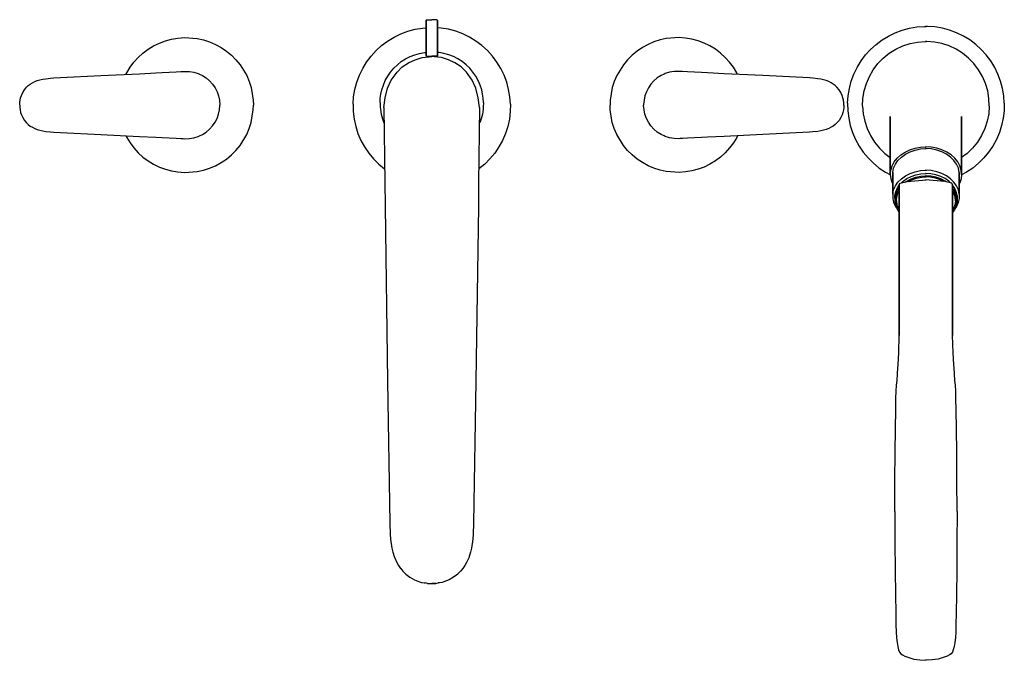
# Model space of a CAD drawing. Extents: x 0 to 438, y 0 to 285.
import ezdxf

# ---------------------------------------------------------------- set-up
doc = ezdxf.new("R2010")
doc.units = 0
doc.header["$MEASUREMENT"] = 0

msp = doc.modelspace()

# ---------------------------------------------------------------- linework, layer by layer
for p, q in [((180.66, 284.77), (180.7, 284.92)), ((180.66, 268.79), (180.66, 284.77)), ((180.66, 284.77), (180.66, 268.79)), ((180.7, 284.92), (180.81, 285.03)), ((180.81, 285.03), (180.95, 285.07)), ((180.95, 285.07), (181.05, 285.07)), ((181.05, 285.07), (181.26, 285.07)), ((181.26, 285.07), (181.59, 285.07)), ((181.59, 285.07), (182, 285.07)), ((182, 285.07), (182.49, 285.07)), ((182, 285.07), (183.01, 285.07)), ((182.49, 285.07), (183.01, 285.07)), ((183.01, 285.07), (183.15, 285.07)), ((183.29, 285.07), (183.15, 285.07)), ((183.81, 285.07), (183.29, 285.07)), ((184.3, 285.07), (183.29, 285.07)), ((184.3, 285.07), (183.81, 285.07)), ((184.71, 285.07), (184.3, 285.07)), ((185.04, 285.07), (184.71, 285.07)), ((185.25, 285.07), (185.04, 285.07)), ((185.35, 285.07), (185.25, 285.07)), ((185.49, 285.03), (185.35, 285.07)), ((185.6, 284.92), (185.49, 285.03)), ((185.64, 284.77), (185.6, 284.92)), ((185.64, 268.79), (185.64, 284.77)), ((185.64, 284.77), (185.64, 268.79)), ((172.5, 279.92), (175.72, 280.78)), ((175.72, 280.78), (179, 281.33)), ((179, 281.33), (180.66, 281.45)), ((187.3, 281.33), (185.64, 281.45)), ((190.58, 280.78), (187.3, 281.33)), ((193.8, 279.92), (190.58, 280.78)), ((389.36, 279.25), (392.48, 280.42)), ((392.48, 280.42), (395.7, 281.28)), ((395.7, 281.28), (398.99, 281.84)), ((398.99, 281.84), (402.31, 282.07)), ((402.31, 282.07), (403.15, 282.05)), ((403.69, 282.07), (402.85, 282.05)), ((407.01, 281.84), (403.69, 282.07)), ((410.3, 281.28), (407.01, 281.84)), ((413.52, 280.42), (410.3, 281.28)), ((416.64, 279.25), (413.52, 280.42)), ((64.68, 275.66), (67.44, 276.4)), ((67.44, 276.4), (70.26, 276.87)), ((70.26, 276.87), (73.11, 277.07)), ((73.11, 277.07), (78.81, 276.66)), ((78.81, 276.66), (81.6, 276.06)), ((81.6, 276.06), (84.33, 275.19)), ((81.6, 276.06), (84.33, 275.19)), ((163.53, 275.58), (166.38, 277.31)), ((166.38, 277.31), (169.38, 278.76)), ((169.38, 278.76), (172.5, 279.92)), ((196.92, 278.76), (193.8, 279.92)), ((199.92, 277.31), (196.92, 278.76)), ((202.77, 275.58), (199.92, 277.31)), ((284.7, 276.06), (281.97, 275.19)), ((284.7, 276.06), (281.97, 275.19)), ((287.49, 276.66), (284.7, 276.06)), ((293.19, 277.07), (287.49, 276.66)), ((296.04, 276.87), (293.19, 277.07)), ((298.86, 276.4), (296.04, 276.87)), ((301.62, 275.66), (298.86, 276.4)), ((380.85, 274.07), (383.52, 276.06)), ((383.52, 276.06), (386.37, 277.8)), ((386.37, 277.8), (389.36, 279.25)), ((419.63, 277.8), (416.64, 279.25)), ((422.48, 276.06), (419.63, 277.8)), ((425.15, 274.07), (422.48, 276.06)), ((54.7, 270.22), (56.99, 271.93)), ((56.99, 271.93), (59.43, 273.41)), ((59.43, 273.41), (62, 274.66)), ((62, 274.66), (64.68, 275.66)), ((84.33, 275.19), (86.95, 274.06)), ((86.95, 274.06), (89.46, 272.69)), ((89.46, 272.69), (91.83, 271.09)), ((158.4, 271.35), (160.86, 273.58)), ((160.86, 273.58), (163.53, 275.58)), ((205.44, 273.58), (202.77, 275.58)), ((207.9, 271.35), (205.44, 273.58)), ((276.84, 272.69), (274.47, 271.09)), ((279.35, 274.06), (276.84, 272.69)), ((281.97, 275.19), (279.35, 274.06)), ((304.3, 274.66), (301.62, 275.66)), ((306.87, 273.41), (304.3, 274.66)), ((309.31, 271.93), (306.87, 273.41)), ((311.6, 270.22), (309.31, 271.93)), ((376.15, 269.36), (378.39, 271.82)), ((378.39, 271.82), (380.85, 274.07)), ((386.68, 270.11), (389.57, 271.93)), ((389.57, 271.93), (392.67, 273.38)), ((392.67, 273.38), (395.92, 274.46)), ((395.92, 274.46), (399.27, 275.13)), ((399.27, 275.13), (402.68, 275.39)), ((402.68, 275.39), (403.15, 275.37)), ((403.32, 275.39), (402.85, 275.37)), ((406.73, 275.13), (403.32, 275.39)), ((410.08, 274.46), (406.73, 275.13)), ((413.33, 273.38), (410.08, 274.46)), ((416.43, 271.93), (413.33, 273.38)), ((419.32, 270.11), (416.43, 271.93)), ((427.61, 271.82), (425.15, 274.07)), ((429.85, 269.36), (427.61, 271.82)), ((50.66, 266.18), (52.59, 268.3)), ((52.59, 268.3), (54.7, 270.22)), ((91.83, 271.09), (94.03, 269.27)), ((94.03, 269.27), (96.05, 267.26)), ((96.05, 267.26), (97.87, 265.05)), ((154.16, 266.23), (156.16, 268.89)), ((156.16, 268.89), (158.4, 271.35)), ((169.62, 266.41), (171.5, 267.62)), ((171.5, 267.62), (173.49, 268.63)), ((172.83, 265.94), (175.75, 267.26)), ((173.49, 268.63), (175.57, 269.45)), ((175.57, 269.45), (177.72, 270.07)), ((175.75, 267.26), (178.82, 268.22)), ((177.72, 270.07), (179.91, 270.47)), ((178.82, 268.22), (182.04, 268.61)), ((179.91, 270.47), (180.66, 270.53)), ((180.72, 268.8), (181.2, 268.83)), ((181.2, 268.83), (181.85, 268.86)), ((181.85, 268.86), (183.15, 268.89)), ((182.04, 268.61), (183.15, 268.64)), ((184.45, 268.86), (183.15, 268.89)), ((184.26, 268.61), (183.15, 268.64)), ((187.48, 268.22), (184.26, 268.61)), ((185.1, 268.83), (184.45, 268.86)), ((185.57, 268.8), (185.1, 268.83)), ((186.39, 270.47), (185.64, 270.53)), ((188.58, 270.07), (186.39, 270.47)), ((190.55, 267.26), (187.48, 268.22)), ((190.73, 269.45), (188.58, 270.07)), ((193.47, 265.94), (190.55, 267.26)), ((192.81, 268.63), (190.73, 269.45)), ((194.8, 267.62), (192.81, 268.63)), ((196.68, 266.41), (194.8, 267.62)), ((210.14, 268.89), (207.9, 271.35)), ((212.14, 266.23), (210.14, 268.89)), ((270.25, 267.26), (268.43, 265.05)), ((272.27, 269.27), (270.25, 267.26)), ((274.47, 271.09), (272.27, 269.27)), ((313.71, 268.3), (311.6, 270.22)), ((315.64, 266.18), (313.71, 268.3)), ((374.15, 266.69), (376.15, 269.36)), ((381.64, 265.5), (384.02, 267.96)), ((384.02, 267.96), (386.68, 270.11)), ((421.98, 267.96), (419.32, 270.11)), ((424.36, 265.5), (421.98, 267.96)), ((431.85, 266.69), (429.85, 269.36)), ((47.46, 261.46), (48.95, 263.9)), ((48.95, 263.9), (50.66, 266.18)), ((97.87, 265.05), (100.84, 260.18)), ((150.97, 260.4), (152.43, 263.39)), ((152.43, 263.39), (154.16, 266.23)), ((164.84, 261.78), (166.27, 263.48)), ((166.27, 263.48), (167.87, 265.02)), ((167.72, 261.78), (170.02, 264.02)), ((167.87, 265.02), (169.62, 266.41)), ((170.02, 264.02), (172.83, 265.94)), ((196.28, 264.02), (193.47, 265.94)), ((198.58, 261.78), (196.28, 264.02)), ((198.43, 265.02), (196.68, 266.41)), ((200.03, 263.48), (198.43, 265.02)), ((201.46, 261.78), (200.03, 263.48)), ((213.87, 263.39), (212.14, 266.23)), ((215.33, 260.4), (213.87, 263.39)), ((268.43, 265.05), (265.46, 260.18)), ((317.35, 263.9), (315.64, 266.18)), ((318.84, 261.46), (317.35, 263.9)), ((370.96, 260.85), (372.42, 263.85)), ((372.42, 263.85), (374.15, 266.69)), ((379.58, 262.77), (381.64, 265.5)), ((426.42, 262.77), (424.36, 265.5)), ((433.58, 263.85), (431.85, 266.69)), ((435.04, 260.85), (433.58, 263.85)), ((8.85, 258.28), (10.14, 258.58)), ((10.14, 258.58), (11.47, 258.8)), ((11.47, 258.8), (13.62, 259.05)), ((13.62, 259.05), (15.08, 259.16)), ((15.08, 259.16), (18.05, 259.32)), ((18.05, 259.32), (35.94, 260.17)), ((35.94, 260.17), (53.14, 261.01)), ((47.1, 260.71), (47.46, 261.46)), ((53.14, 261.01), (60.43, 261.4)), ((60.43, 261.4), (63.2, 261.55)), ((63.2, 261.55), (69.43, 261.88)), ((69.43, 261.88), (71.58, 261.96)), ((71.58, 261.96), (72.61, 261.99)), ((72.61, 261.99), (73.34, 262.06)), ((73.34, 262.06), (75.37, 262)), ((75.37, 262), (77.37, 261.66)), ((77.37, 261.66), (79.29, 261.06)), ((79.29, 261.06), (79.79, 260.84)), ((79.79, 260.84), (81.12, 260.21)), ((81.12, 260.21), (82.8, 259.13)), ((82.8, 259.13), (84.32, 257.83)), ((100.84, 260.18), (101.97, 257.56)), ((149.8, 257.28), (150.97, 260.4)), ((162.5, 258.01), (163.58, 259.95)), ((163.58, 259.95), (164.84, 261.78)), ((165.13, 258.13), (167.72, 261.78)), ((201.17, 258.13), (198.58, 261.78)), ((202.72, 259.95), (201.46, 261.78)), ((203.8, 258.01), (202.72, 259.95)), ((216.5, 257.28), (215.33, 260.4)), ((265.46, 260.18), (264.33, 257.56)), ((283.5, 259.13), (281.98, 257.83)), ((285.18, 260.21), (283.5, 259.13)), ((286.51, 260.84), (285.18, 260.21)), ((287.01, 261.06), (286.51, 260.84)), ((288.93, 261.66), (287.01, 261.06)), ((290.93, 262), (288.93, 261.66)), ((292.96, 262.06), (290.93, 262)), ((293.69, 261.99), (292.96, 262.06)), ((294.72, 261.96), (293.69, 261.99)), ((296.87, 261.88), (294.72, 261.96)), ((303.1, 261.55), (296.87, 261.88)), ((305.87, 261.4), (303.1, 261.55)), ((313.16, 261.01), (305.87, 261.4)), ((330.36, 260.17), (313.16, 261.01)), ((319.2, 260.71), (318.84, 261.46)), ((348.25, 259.32), (330.36, 260.17)), ((351.22, 259.16), (348.25, 259.32)), ((352.68, 259.05), (351.22, 259.16)), ((354.83, 258.8), (352.68, 259.05)), ((356.16, 258.58), (354.83, 258.8)), ((357.45, 258.28), (356.16, 258.58)), ((369.8, 257.73), (370.96, 260.85)), ((376.51, 256.67), (377.86, 259.81)), ((377.86, 259.81), (379.58, 262.77)), ((428.14, 259.81), (426.42, 262.77)), ((429.49, 256.67), (428.14, 259.81)), ((436.2, 257.73), (435.04, 260.85)), ((1.97, 253.9), (2.89, 255)), ((2.89, 255), (3.68, 255.74)), ((3.68, 255.74), (4.55, 256.4)), ((4.55, 256.4), (5.51, 256.99)), ((5.51, 256.99), (6.54, 257.49)), ((6.54, 257.49), (7.67, 257.93)), ((7.67, 257.93), (8.85, 258.28)), ((84.32, 257.83), (85.65, 256.36)), ((85.65, 256.36), (86.77, 254.74)), ((86.26, 255.48), (86.29, 255.43)), ((86.77, 254.74), (87.66, 253)), ((101.97, 257.56), (102.84, 254.84)), ((102.84, 254.84), (103.78, 249.21)), ((148.39, 250.79), (148.94, 254.07)), ((148.94, 254.07), (149.8, 257.28)), ((160.94, 253.85), (161.62, 255.97)), ((161.62, 255.97), (162.5, 258.01)), ((162.48, 250.25), (163.53, 254.54)), ((163.53, 254.54), (165.13, 258.13)), ((202.77, 254.54), (201.17, 258.13)), ((203.82, 250.25), (202.77, 254.54)), ((204.68, 255.97), (203.8, 258.01)), ((205.36, 253.85), (204.68, 255.97)), ((217.36, 254.07), (216.5, 257.28)), ((217.91, 250.79), (217.36, 254.07)), ((263.46, 254.84), (262.52, 249.21)), ((264.33, 257.56), (263.46, 254.84)), ((279.53, 254.74), (278.64, 253)), ((280.65, 256.36), (279.53, 254.74)), ((280.04, 255.48), (280.01, 255.43)), ((281.98, 257.83), (280.65, 256.36)), ((358.63, 257.93), (357.45, 258.28)), ((359.76, 257.49), (358.63, 257.93)), ((360.79, 256.99), (359.76, 257.49)), ((361.75, 256.4), (360.79, 256.99)), ((362.62, 255.74), (361.75, 256.4)), ((363.41, 255), (362.62, 255.74)), ((364.33, 253.9), (363.41, 255)), ((368.39, 251.22), (368.94, 254.51)), ((368.94, 254.51), (369.8, 257.73)), ((375.54, 253.39), (376.51, 256.67)), ((430.46, 253.39), (429.49, 256.67)), ((437.06, 254.51), (436.2, 257.73)), ((437.61, 251.22), (437.06, 254.51)), ((0.04, 249.24), (0.28, 250.32)), ((0.28, 250.32), (0.61, 251.36)), ((0.61, 251.36), (1.21, 252.68)), ((1.21, 252.68), (1.97, 253.9)), ((87.66, 253), (88.31, 251.15)), ((88.31, 251.15), (88.72, 249.24)), ((148.15, 247.47), (148.39, 250.79)), ((160.15, 248.2), (160.26, 250.1)), ((160.26, 250.1), (160.53, 251.99)), ((160.53, 251.99), (160.94, 253.85)), ((161.9, 246.01), (162.48, 250.25)), ((204.4, 246.01), (203.82, 250.25)), ((205.77, 251.99), (205.36, 253.85)), ((206.04, 250.1), (205.77, 251.99)), ((206.15, 248.2), (206.04, 250.1)), ((218.15, 247.47), (217.91, 250.79)), ((277.99, 251.15), (277.58, 249.24)), ((278.64, 253), (277.99, 251.15)), ((365.09, 252.68), (364.33, 253.9)), ((365.69, 251.36), (365.09, 252.68)), ((366.02, 250.32), (365.69, 251.36)), ((366.26, 249.24), (366.02, 250.32)), ((368.15, 247.9), (368.39, 251.22)), ((374.83, 246.6), (374.98, 250.02)), ((374.98, 250.02), (375.54, 253.39)), ((431.02, 250.02), (430.46, 253.39)), ((431.17, 246.6), (431.02, 250.02)), ((437.85, 247.9), (437.61, 251.22)), ((-0.15, 247.07), (-0.1, 248.16)), ((-0.15, 247.07), (-0.1, 245.98)), ((-0.1, 248.16), (0.04, 249.24)), ((-0.1, 245.98), (0.04, 244.91)), ((88.72, 249.24), (88.88, 247.3)), ((88.72, 244.91), (88.88, 246.85)), ((88.88, 247.3), (88.88, 247.07)), ((88.88, 246.85), (88.88, 247.07)), ((103.78, 249.21), (103.83, 247.07)), ((103.78, 244.94), (103.83, 247.07)), ((148.15, 247.47), (148.23, 244.15)), ((160.15, 248.2), (160.21, 246.09)), ((160.21, 246.09), (160.29, 245.26)), ((161.9, 246.01), (162.29, 212.4)), ((204.4, 246.01), (204.01, 212.4)), ((206.09, 246.09), (206.01, 245.26)), ((206.15, 248.2), (206.09, 246.09)), ((218.15, 247.47), (218.07, 244.15)), ((262.52, 249.21), (262.47, 247.07)), ((262.52, 244.94), (262.47, 247.07)), ((277.58, 249.24), (277.42, 247.3)), ((277.42, 247.3), (277.42, 247.07)), ((277.42, 246.85), (277.42, 247.07)), ((277.58, 244.91), (277.42, 246.85)), ((366.4, 248.16), (366.26, 249.24)), ((366.4, 245.98), (366.26, 244.91)), ((366.45, 247.07), (366.4, 248.16)), ((366.45, 247.07), (366.4, 245.98)), ((368.15, 247.9), (368.23, 244.57)), ((374.83, 246.6), (375.1, 243.19)), ((431.17, 246.6), (430.9, 243.19)), ((437.85, 247.9), (437.77, 244.57)), ((0.04, 244.91), (0.28, 243.83)), ((0.28, 243.83), (0.61, 242.78)), ((0.61, 242.78), (1.21, 241.47)), ((1.21, 241.47), (1.97, 240.25)), ((86.77, 239.41), (87.66, 241.15)), ((87.66, 241.15), (88.31, 242.99)), ((88.31, 242.99), (88.72, 244.91)), ((102.84, 239.31), (103.78, 244.94)), ((148.23, 244.15), (148.62, 240.84)), ((160.29, 245.26), (160.63, 243.05)), ((160.63, 243.05), (161.19, 240.89)), ((205.67, 243.05), (205.11, 240.89)), ((206.01, 245.26), (205.67, 243.05)), ((218.07, 244.15), (217.68, 240.84)), ((263.46, 239.31), (262.52, 244.94)), ((277.99, 242.99), (277.58, 244.91)), ((278.64, 241.15), (277.99, 242.99)), ((279.53, 239.41), (278.64, 241.15)), ((365.09, 241.47), (364.33, 240.25)), ((365.69, 242.78), (365.09, 241.47)), ((366.02, 243.83), (365.69, 242.78)), ((366.26, 244.91), (366.02, 243.83)), ((368.23, 244.57), (368.63, 241.26)), ((368.63, 241.26), (369.34, 238)), ((375.1, 243.19), (375.77, 239.84)), ((387.14, 242.03), (387.14, 216.19)), ((387.14, 216.19), (387.14, 242.03)), ((418.86, 242.03), (418.86, 216.19)), ((418.86, 216.19), (418.86, 242.03)), ((430.9, 243.19), (430.23, 239.84)), ((437.37, 241.26), (436.66, 238)), ((437.77, 244.57), (437.37, 241.26)), ((1.97, 240.25), (2.89, 239.14)), ((2.89, 239.14), (3.68, 238.4)), ((3.68, 238.4), (4.55, 237.74)), ((4.55, 237.74), (5.51, 237.16)), ((5.51, 237.16), (6.54, 236.66)), ((6.54, 236.66), (7.67, 236.22)), ((84.32, 236.31), (85.65, 237.79)), ((85.65, 237.79), (86.77, 239.41)), ((86.26, 238.67), (86.29, 238.72)), ((100.84, 233.97), (101.97, 236.59)), ((101.97, 236.59), (102.84, 239.31)), ((148.62, 240.84), (149.33, 237.59)), ((149.33, 237.59), (150.34, 234.43)), ((161.19, 240.89), (161.82, 239.12)), ((205.11, 240.89), (204.48, 239.12)), ((216.97, 237.59), (215.96, 234.43)), ((217.68, 240.84), (216.97, 237.59)), ((264.33, 236.59), (263.46, 239.31)), ((265.46, 233.97), (264.33, 236.59)), ((280.65, 237.79), (279.53, 239.41)), ((280.04, 238.67), (280.01, 238.72)), ((281.98, 236.31), (280.65, 237.79)), ((359.76, 236.66), (358.63, 236.22)), ((360.79, 237.16), (359.76, 236.66)), ((361.75, 237.74), (360.79, 237.16)), ((362.62, 238.4), (361.75, 237.74)), ((363.41, 239.14), (362.62, 238.4)), ((364.33, 240.25), (363.41, 239.14)), ((369.34, 238), (370.35, 234.83)), ((375.77, 239.84), (376.84, 236.59)), ((376.84, 236.59), (378.3, 233.49)), ((429.16, 236.59), (427.7, 233.49)), ((430.23, 239.84), (429.16, 236.59)), ((436.66, 238), (435.65, 234.83)), ((7.67, 236.22), (8.85, 235.87)), ((8.85, 235.87), (10.14, 235.57)), ((10.14, 235.57), (11.47, 235.35)), ((11.47, 235.35), (13.62, 235.1)), ((13.62, 235.1), (15.08, 234.99)), ((15.08, 234.99), (18.05, 234.83)), ((18.05, 234.83), (35.94, 233.98)), ((35.94, 233.98), (53.14, 233.14)), ((47.1, 233.44), (47.46, 232.69)), ((47.46, 232.69), (48.95, 230.25)), ((53.14, 233.14), (60.43, 232.75)), ((60.43, 232.75), (63.2, 232.6)), ((63.2, 232.6), (69.43, 232.27)), ((69.43, 232.27), (71.58, 232.18)), ((71.58, 232.18), (72.61, 232.16)), ((72.61, 232.16), (73.34, 232.09)), ((73.34, 232.09), (75.37, 232.15)), ((75.37, 232.15), (77.37, 232.49)), ((77.37, 232.49), (79.29, 233.09)), ((79.29, 233.09), (79.79, 233.31)), ((79.79, 233.31), (81.12, 233.94)), ((81.12, 233.94), (82.8, 235.02)), ((82.8, 235.02), (84.32, 236.31)), ((97.87, 229.1), (100.84, 233.97)), ((150.34, 234.43), (151.66, 231.37)), ((215.96, 234.43), (214.64, 231.37)), ((268.43, 229.1), (265.46, 233.97)), ((283.5, 235.02), (281.98, 236.31)), ((285.18, 233.94), (283.5, 235.02)), ((286.51, 233.31), (285.18, 233.94)), ((287.01, 233.09), (286.51, 233.31)), ((288.93, 232.49), (287.01, 233.09)), ((290.93, 232.15), (288.93, 232.49)), ((292.96, 232.09), (290.93, 232.15)), ((293.69, 232.16), (292.96, 232.09)), ((294.72, 232.18), (293.69, 232.16)), ((296.87, 232.27), (294.72, 232.18)), ((303.1, 232.6), (296.87, 232.27)), ((305.87, 232.75), (303.1, 232.6)), ((313.16, 233.14), (305.87, 232.75)), ((330.36, 233.98), (313.16, 233.14)), ((318.84, 232.69), (317.35, 230.25)), ((319.2, 233.44), (318.84, 232.69)), ((348.25, 234.83), (330.36, 233.98)), ((351.22, 234.99), (348.25, 234.83)), ((352.68, 235.1), (351.22, 234.99)), ((354.83, 235.35), (352.68, 235.1)), ((356.16, 235.57), (354.83, 235.35)), ((357.45, 235.87), (356.16, 235.57)), ((358.63, 236.22), (357.45, 235.87)), ((370.35, 234.83), (371.66, 231.77)), ((378.3, 233.49), (380.11, 230.6)), ((427.7, 233.49), (425.89, 230.6)), ((435.65, 234.83), (434.34, 231.77)), ((48.95, 230.25), (50.66, 227.96)), ((50.66, 227.96), (52.59, 225.85)), ((96.05, 226.89), (97.87, 229.1)), ((151.66, 231.37), (153.25, 228.45)), ((153.25, 228.45), (155.12, 225.69)), ((213.05, 228.45), (211.18, 225.69)), ((214.64, 231.37), (213.05, 228.45)), ((270.25, 226.89), (268.43, 229.1)), ((315.64, 227.96), (313.71, 225.85)), ((317.35, 230.25), (315.64, 227.96)), ((371.66, 231.77), (373.26, 228.84)), ((373.26, 228.84), (375.13, 226.08)), ((380.11, 230.6), (382.27, 227.94)), ((382.27, 227.94), (384.73, 225.56)), ((395.88, 227.12), (398.2, 227.86)), ((398.2, 227.86), (400.64, 228.31)), ((400.64, 228.31), (403.15, 228.46)), ((405.36, 228.31), (402.85, 228.46)), ((407.8, 227.86), (405.36, 228.31)), ((410.12, 227.12), (407.8, 227.86)), ((423.73, 227.94), (421.27, 225.56)), ((425.89, 230.6), (423.73, 227.94)), ((432.74, 228.84), (430.87, 226.08)), ((434.34, 231.77), (432.74, 228.84)), ((52.59, 225.85), (54.7, 223.93)), ((54.7, 223.93), (56.99, 222.22)), ((91.83, 223.05), (94.03, 224.87)), ((94.03, 224.87), (96.05, 226.89)), ((155.12, 225.69), (157.24, 223.13)), ((211.18, 225.69), (209.06, 223.13)), ((272.27, 224.87), (270.25, 226.89)), ((274.47, 223.05), (272.27, 224.87)), ((311.6, 223.93), (309.31, 222.22)), ((313.71, 225.85), (311.6, 223.93)), ((375.13, 226.08), (377.25, 223.52)), ((377.25, 223.52), (379.61, 221.16)), ((384.73, 225.56), (387.14, 223.74)), ((388.88, 221.76), (390.2, 223.4)), ((390.2, 223.4), (391.83, 224.87)), ((390.55, 222.45), (392.07, 223.95)), ((391.83, 224.87), (393.74, 226.12)), ((392.07, 223.95), (393.88, 225.24)), ((393.74, 226.12), (395.88, 227.12)), ((393.88, 225.24), (395.95, 226.29)), ((395.95, 226.29), (398.22, 227.06)), ((398.22, 227.06), (400.62, 227.53)), ((400.62, 227.53), (403.09, 227.69)), ((402.85, 227.69), (402.79, 227.69)), ((402.91, 227.69), (402.85, 227.69)), ((405.38, 227.53), (402.91, 227.69)), ((403.09, 227.69), (403.15, 227.69)), ((403.15, 227.69), (403.21, 227.69)), ((407.78, 227.06), (405.38, 227.53)), ((410.05, 226.29), (407.78, 227.06)), ((412.12, 225.24), (410.05, 226.29)), ((412.26, 226.12), (410.12, 227.12)), ((413.93, 223.95), (412.12, 225.24)), ((414.17, 224.87), (412.26, 226.12)), ((415.45, 222.45), (413.93, 223.95)), ((415.8, 223.4), (414.17, 224.87)), ((417.12, 221.76), (415.8, 223.4)), ((421.27, 225.56), (418.86, 223.74)), ((428.75, 223.52), (426.39, 221.16)), ((430.87, 226.08), (428.75, 223.52)), ((56.99, 222.22), (59.43, 220.73)), ((59.43, 220.73), (62, 219.49)), ((62, 219.49), (64.68, 218.49)), ((84.33, 218.96), (86.95, 220.08)), ((86.95, 220.08), (89.46, 221.45)), ((89.46, 221.45), (91.83, 223.05)), ((157.24, 223.13), (159.6, 220.78)), ((159.6, 220.78), (162.16, 218.66)), ((206.7, 220.78), (204.14, 218.66)), ((209.06, 223.13), (206.7, 220.78)), ((276.84, 221.45), (274.47, 223.05)), ((279.35, 220.08), (276.84, 221.45)), ((281.97, 218.96), (279.35, 220.08)), ((304.3, 219.49), (301.62, 218.49)), ((306.87, 220.73), (304.3, 219.49)), ((309.31, 222.22), (306.87, 220.73)), ((379.61, 221.16), (382.18, 219.04)), ((382.18, 219.04), (384.93, 217.17)), ((387.33, 218.11), (387.92, 219.98)), ((387.92, 219.98), (388.88, 221.76)), ((388.58, 218.97), (389.38, 220.77)), ((389.38, 220.77), (390.55, 222.45)), ((416.62, 220.77), (415.45, 222.45)), ((417.42, 218.97), (416.62, 220.77)), ((418.08, 219.98), (417.12, 221.76)), ((418.67, 218.11), (418.08, 219.98)), ((423.82, 219.04), (421.07, 217.17)), ((426.39, 221.16), (423.82, 219.04)), ((64.68, 218.49), (67.44, 217.75)), ((67.44, 217.75), (70.26, 217.28)), ((70.26, 217.28), (73.11, 217.07)), ((73.11, 217.07), (78.81, 217.48)), ((78.81, 217.48), (81.6, 218.09)), ((81.6, 218.09), (84.33, 218.96)), ((81.6, 218.09), (84.33, 218.96)), ((162.16, 218.66), (162.22, 218.62)), ((204.14, 218.66), (204.08, 218.62)), ((284.7, 218.09), (281.97, 218.96)), ((284.7, 218.09), (281.97, 218.96)), ((287.49, 217.48), (284.7, 218.09)), ((293.19, 217.07), (287.49, 217.48)), ((296.04, 217.28), (293.19, 217.07)), ((298.86, 217.75), (296.04, 217.28)), ((301.62, 218.49), (298.86, 217.75)), ((384.93, 217.17), (387.16, 215.96)), ((387.14, 216.19), (387.33, 218.11)), ((387.14, 216.19), (387.33, 214.28)), ((388.19, 217.1), (388.58, 218.97)), ((388.19, 207.45), (388.19, 217.1)), ((388.19, 217.1), (388.19, 207.45)), ((392.07, 214.3), (393.88, 215.59)), ((393.88, 215.59), (395.95, 216.64)), ((394.5, 214.35), (396.43, 215.32)), ((395.95, 216.64), (398.22, 217.41)), ((396.43, 215.32), (398.55, 216.04)), ((396.43, 214.23), (398.55, 214.95)), ((398.22, 217.41), (400.62, 217.88)), ((398.55, 216.04), (400.79, 216.48)), ((398.55, 214.95), (400.79, 215.39)), ((398.77, 214.57), (401.09, 215)), ((400.62, 217.88), (403.09, 218.04)), ((400.79, 216.48), (403.1, 216.63)), ((400.79, 215.39), (403.1, 215.54)), ((401.09, 215), (403.15, 215.1)), ((402.85, 218.04), (402.79, 218.04)), ((402.85, 216.63), (402.8, 216.63)), ((402.85, 215.54), (402.8, 215.54)), ((402.91, 218.04), (402.85, 218.04)), ((402.9, 216.63), (402.85, 216.63)), ((402.9, 215.54), (402.85, 215.54)), ((404.91, 215), (402.85, 215.1)), ((405.21, 216.48), (402.9, 216.63)), ((405.21, 215.39), (402.9, 215.54)), ((405.38, 217.88), (402.91, 218.04)), ((403.09, 218.04), (403.15, 218.04)), ((403.1, 216.63), (403.15, 216.63)), ((403.1, 215.54), (403.15, 215.54)), ((403.15, 218.04), (403.21, 218.04)), ((403.15, 216.63), (403.2, 216.63)), ((403.15, 215.54), (403.2, 215.54)), ((407.23, 214.57), (404.91, 215)), ((407.45, 216.04), (405.21, 216.48)), ((407.45, 214.95), (405.21, 215.39)), ((407.78, 217.41), (405.38, 217.88)), ((409.57, 215.32), (407.45, 216.04)), ((409.57, 214.23), (407.45, 214.95)), ((410.05, 216.64), (407.78, 217.41)), ((411.5, 214.35), (409.57, 215.32)), ((412.12, 215.59), (410.05, 216.64)), ((413.93, 214.3), (412.12, 215.59)), ((417.81, 217.1), (417.42, 218.97)), ((417.81, 207.45), (417.81, 217.1)), ((417.81, 217.1), (417.81, 207.45)), ((418.86, 216.19), (418.67, 218.11)), ((418.86, 216.19), (418.67, 214.28)), ((421.07, 217.17), (418.84, 215.96)), ((162.29, 212.4), (162.34, 208.4)), ((204.01, 212.4), (203.96, 208.4)), ((387.33, 214.28), (387.92, 212.4)), ((387.92, 212.4), (388.19, 211.92)), ((388.58, 209.32), (389.38, 211.12)), ((389.38, 211.12), (390.55, 212.8)), ((390.3, 210.17), (391.15, 211.39)), ((390.3, 209.08), (391.15, 210.3)), ((390.55, 212.8), (392.07, 214.3)), ((391.15, 211.56), (391.49, 212.28)), ((391.15, 189.47), (391.15, 211.56)), ((391.15, 211.56), (391.15, 189.47)), ((391.49, 212.28), (394.57, 213)), ((392.08, 212.42), (392.8, 213.14)), ((392.8, 213.14), (394.5, 214.35)), ((393.95, 212.86), (394.5, 213.25)), ((394.5, 213.25), (396.43, 214.23)), ((394.57, 213), (403.15, 213.72)), ((395.03, 213.04), (396.58, 213.83)), ((396.58, 213.83), (398.77, 214.57)), ((411.43, 213), (402.85, 213.72)), ((409.42, 213.83), (407.23, 214.57)), ((410.97, 213.04), (409.42, 213.83)), ((411.5, 213.25), (409.57, 214.23)), ((414.51, 212.28), (411.43, 213)), ((413.2, 213.14), (411.5, 214.35)), ((412.05, 212.86), (411.5, 213.25)), ((413.92, 212.42), (413.2, 213.14)), ((415.45, 212.8), (413.93, 214.3)), ((414.85, 211.56), (414.51, 212.28)), ((414.85, 189.47), (414.85, 211.56)), ((414.85, 211.56), (414.85, 189.47)), ((415.7, 210.17), (414.85, 211.39)), ((415.7, 209.08), (414.85, 210.3)), ((416.62, 211.12), (415.45, 212.8)), ((417.42, 209.32), (416.62, 211.12)), ((418.08, 212.4), (417.81, 211.92)), ((418.67, 214.28), (418.08, 212.4)), ((162.34, 208.4), (162.36, 206.4)), ((162.36, 206.4), (162.42, 201.86)), ((203.94, 206.4), (203.88, 201.86)), ((203.96, 208.4), (203.94, 206.4)), ((388.19, 207.45), (388.58, 209.32)), ((388.19, 207.45), (388.19, 205.55)), ((389.18, 206.75), (389.56, 208.49)), ((389.18, 205.65), (389.56, 207.4)), ((389.18, 206.75), (389.18, 205.65)), ((389.18, 205.65), (389.18, 206.75)), ((389.44, 204.86), (389.71, 206.68)), ((389.56, 208.49), (390.3, 210.17)), ((389.56, 207.4), (390.3, 209.08)), ((389.71, 206.68), (390.38, 208.44)), ((389.84, 204.37), (389.99, 206.15)), ((389.99, 206.15), (390.54, 207.88)), ((390.38, 208.44), (391.15, 209.63)), ((390.54, 207.88), (391.15, 208.94)), ((415.62, 208.44), (414.85, 209.63)), ((415.46, 207.88), (414.85, 208.94)), ((416.01, 206.15), (415.46, 207.88)), ((416.29, 206.68), (415.62, 208.44)), ((416.44, 208.49), (415.7, 210.17)), ((416.44, 207.4), (415.7, 209.08)), ((416.16, 204.37), (416.01, 206.15)), ((416.56, 204.86), (416.29, 206.68)), ((416.82, 206.75), (416.44, 208.49)), ((416.82, 205.65), (416.44, 207.4)), ((416.82, 206.75), (416.82, 205.65)), ((416.82, 205.65), (416.82, 206.75)), ((417.81, 207.45), (417.42, 209.32)), ((417.81, 207.45), (417.81, 205.55)), ((162.42, 201.86), (163.49, 124.14)), ((203.88, 201.86), (202.81, 124.14)), ((388.19, 205.55), (388.61, 203.68)), ((388.61, 203.68), (389.43, 201.88)), ((389.18, 205.65), (389.19, 203.88)), ((389.19, 203.88), (389.58, 202.13)), ((389.43, 201.88), (390.16, 200.86)), ((389.44, 204.86), (389.6, 203.04)), ((389.58, 202.13), (390.34, 200.46)), ((389.6, 203.04), (390.16, 201.26)), ((389.84, 204.37), (390.1, 202.61)), ((390.1, 202.61), (390.75, 200.9)), ((415.9, 202.61), (415.25, 200.9)), ((416.42, 202.13), (415.66, 200.46)), ((416.4, 203.04), (415.84, 201.26)), ((416.57, 201.88), (415.84, 200.86)), ((416.16, 204.37), (415.9, 202.61)), ((416.56, 204.86), (416.4, 203.04)), ((416.81, 203.88), (416.42, 202.13)), ((417.39, 203.68), (416.57, 201.88)), ((416.82, 205.65), (416.81, 203.88)), ((417.81, 205.55), (417.39, 203.68)), ((390.16, 201.26), (391.12, 199.58)), ((390.34, 200.46), (391.15, 199.32)), ((390.75, 200.9), (391.15, 200.29)), ((415.25, 200.9), (414.85, 200.29)), ((415.66, 200.46), (414.85, 199.32)), ((415.84, 201.26), (414.88, 199.58)), ((391.15, 173.72), (391.15, 189.47)), ((391.15, 189.47), (391.15, 173.72)), ((414.85, 173.72), (414.85, 189.47)), ((414.85, 189.47), (414.85, 173.72)), ((391.15, 160.9), (391.15, 173.72)), ((391.15, 173.72), (391.15, 160.9)), ((414.85, 160.9), (414.85, 173.72)), ((414.85, 173.72), (414.85, 160.9)), ((391.15, 152.7), (391.15, 160.9)), ((391.15, 160.9), (391.15, 152.7)), ((414.85, 152.7), (414.85, 160.9)), ((414.85, 160.9), (414.85, 152.7)), ((391.15, 144.5), (391.15, 152.7)), ((391.15, 152.7), (391.15, 144.5)), ((414.85, 144.5), (414.85, 152.7)), ((414.85, 152.7), (414.85, 144.5)), ((390.95, 136.73), (391.15, 144.5)), ((415.05, 136.73), (414.85, 144.5)), ((390.63, 131.66), (390.95, 136.73)), ((415.37, 131.66), (415.05, 136.73)), ((390.51, 130.01), (390.63, 131.66)), ((415.49, 130.01), (415.37, 131.66)), ((390.17, 124.5), (390.38, 127.5)), ((390.38, 127.5), (390.51, 130.01)), ((415.62, 127.5), (415.49, 130.01)), ((415.83, 124.5), (415.62, 127.5)), ((163.49, 124.14), (164.57, 61)), ((202.81, 124.14), (201.73, 61)), ((389.9, 122.36), (390.14, 124.42)), ((416.1, 122.36), (415.86, 124.42)), ((389.65, 116.56), (389.76, 119.72)), ((389.65, 116.53), (389.76, 119.69)), ((389.76, 119.72), (389.9, 122.36)), ((416.24, 119.72), (416.1, 122.36)), ((416.35, 116.56), (416.24, 119.72)), ((416.35, 116.53), (416.24, 119.69)), ((389.53, 111.28), (389.65, 116.56)), ((389.53, 111.25), (389.65, 116.53)), ((416.47, 111.28), (416.35, 116.56)), ((416.47, 111.25), (416.35, 116.53)), ((389.41, 103.21), (389.53, 111.28)), ((389.41, 103.18), (389.53, 111.25)), ((416.59, 103.21), (416.47, 111.28)), ((416.59, 103.18), (416.47, 111.25)), ((389.26, 92.31), (389.41, 103.21)), ((389.26, 92.28), (389.41, 103.18)), ((416.74, 92.31), (416.59, 103.21)), ((416.74, 92.28), (416.59, 103.18)), ((389.2, 80.13), (389.26, 92.31)), ((389.2, 80.1), (389.26, 92.28)), ((416.8, 80.13), (416.74, 92.31)), ((416.8, 80.1), (416.74, 92.28)), ((389.15, 66.17), (389.2, 80.13)), ((389.15, 66.15), (389.2, 80.1)), ((416.85, 66.17), (416.8, 80.13)), ((416.85, 66.15), (416.8, 80.1)), ((389.15, 66.17), (389.2, 52.22)), ((389.15, 66.15), (389.2, 52.19)), ((416.85, 66.17), (416.8, 52.22)), ((416.85, 66.15), (416.8, 52.19)), ((164.57, 61), (164.71, 56.15)), ((164.57, 61), (164.57, 60.88)), ((164.57, 60.88), (164.71, 56.15)), ((201.73, 61), (201.59, 56.15)), ((201.73, 60.88), (201.59, 56.15)), ((201.73, 61), (201.73, 60.88)), ((164.71, 56.15), (164.86, 53.86)), ((164.86, 53.86), (165.42, 49.9)), ((201.44, 53.86), (200.88, 49.9)), ((201.59, 56.15), (201.44, 53.86)), ((165.42, 49.9), (165.87, 48.01)), ((200.88, 49.9), (200.43, 48.01)), ((389.2, 52.22), (389.26, 40.04)), ((389.2, 52.19), (389.26, 40.01)), ((416.8, 52.22), (416.74, 40.04)), ((416.8, 52.19), (416.74, 40.01)), ((165.87, 48.01), (166.46, 46.19)), ((166.46, 46.19), (166.56, 45.84)), ((166.56, 45.84), (167.63, 43.42)), ((199.74, 45.84), (198.67, 43.42)), ((199.84, 46.19), (199.74, 45.84)), ((200.43, 48.01), (199.84, 46.19)), ((167.63, 43.42), (168.41, 42.07)), ((168.41, 42.07), (169.29, 40.82)), ((169.29, 40.82), (169.34, 40.73)), ((169.34, 40.73), (170.31, 39.56)), ((170.31, 39.56), (171.39, 38.5)), ((195.99, 39.56), (194.91, 38.5)), ((196.96, 40.73), (195.99, 39.56)), ((197.01, 40.82), (196.96, 40.73)), ((197.89, 42.07), (197.01, 40.82)), ((198.67, 43.42), (197.89, 42.07)), ((389.26, 40.04), (389.41, 29.14)), ((389.26, 40.01), (389.41, 29.11)), ((416.74, 40.04), (416.59, 29.14)), ((416.74, 40.01), (416.59, 29.11)), ((171.39, 38.5), (171.59, 38.33)), ((171.59, 38.33), (173.41, 36.9)), ((173.41, 36.9), (175.46, 35.74)), ((175.46, 35.74), (177.74, 34.88)), ((190.84, 35.74), (188.56, 34.88)), ((192.89, 36.9), (190.84, 35.74)), ((194.71, 38.33), (192.89, 36.9)), ((194.91, 38.5), (194.71, 38.33)), ((177.74, 34.88), (178.55, 34.63)), ((178.55, 34.63), (179.74, 34.43)), ((179.74, 34.43), (180.24, 34.35)), ((179.74, 34.43), (180.24, 34.35)), ((181.33, 34.18), (180.24, 34.35)), ((181.33, 34.18), (182.2, 34.1)), ((181.33, 34.18), (182.2, 34.1)), ((182.2, 34.1), (183.15, 34.07)), ((182.2, 34.1), (183.15, 34.07)), ((183.15, 34.07), (184.1, 34.1)), ((184.1, 34.1), (183.15, 34.07)), ((184.1, 34.1), (184.97, 34.18)), ((184.97, 34.18), (184.1, 34.1)), ((184.97, 34.18), (186.06, 34.35)), ((186.56, 34.43), (186.06, 34.35)), ((186.56, 34.43), (186.06, 34.35)), ((187.75, 34.63), (186.56, 34.43)), ((188.56, 34.88), (187.75, 34.63)), ((389.41, 29.14), (389.53, 21.07)), ((389.41, 29.11), (389.53, 21.04)), ((416.59, 29.14), (416.47, 21.07)), ((416.59, 29.11), (416.47, 21.04)), ((389.53, 21.07), (389.65, 15.79)), ((389.53, 21.04), (389.65, 15.76)), ((416.47, 21.07), (416.35, 15.79)), ((416.47, 21.04), (416.35, 15.76)), ((389.65, 15.76), (389.76, 12.6)), ((416.35, 15.76), (416.24, 12.6)), ((389.76, 12.6), (389.9, 9.96)), ((389.9, 9.96), (390.14, 7.91)), ((416.1, 9.96), (415.86, 7.91)), ((416.24, 12.6), (416.1, 9.96)), ((390.14, 7.91), (390.44, 6.02)), ((390.44, 6.02), (390.84, 4.59)), ((390.84, 4.59), (391.27, 3.49)), ((415.16, 4.59), (414.73, 3.49)), ((415.56, 6.02), (415.16, 4.59)), ((415.86, 7.91), (415.56, 6.02)), ((391.27, 3.49), (391.83, 2.83)), ((391.83, 2.83), (392.5, 2.31)), ((392.5, 2.31), (393.61, 1.73)), ((393.61, 1.73), (395.32, 1.14)), ((395.32, 1.14), (397.62, 0.43)), ((397.62, 0.43), (400.2, 0.18)), ((400.2, 0.18), (403.15, -0.07)), ((405.8, 0.18), (402.85, -0.07)), ((408.38, 0.43), (405.8, 0.18)), ((410.68, 1.14), (408.38, 0.43)), ((412.39, 1.73), (410.68, 1.14)), ((413.5, 2.31), (412.39, 1.73)), ((414.17, 2.83), (413.5, 2.31)), ((414.73, 3.49), (414.17, 2.83))]:
    msp.add_line(p, q)

doc.saveas('drawing.dxf')
